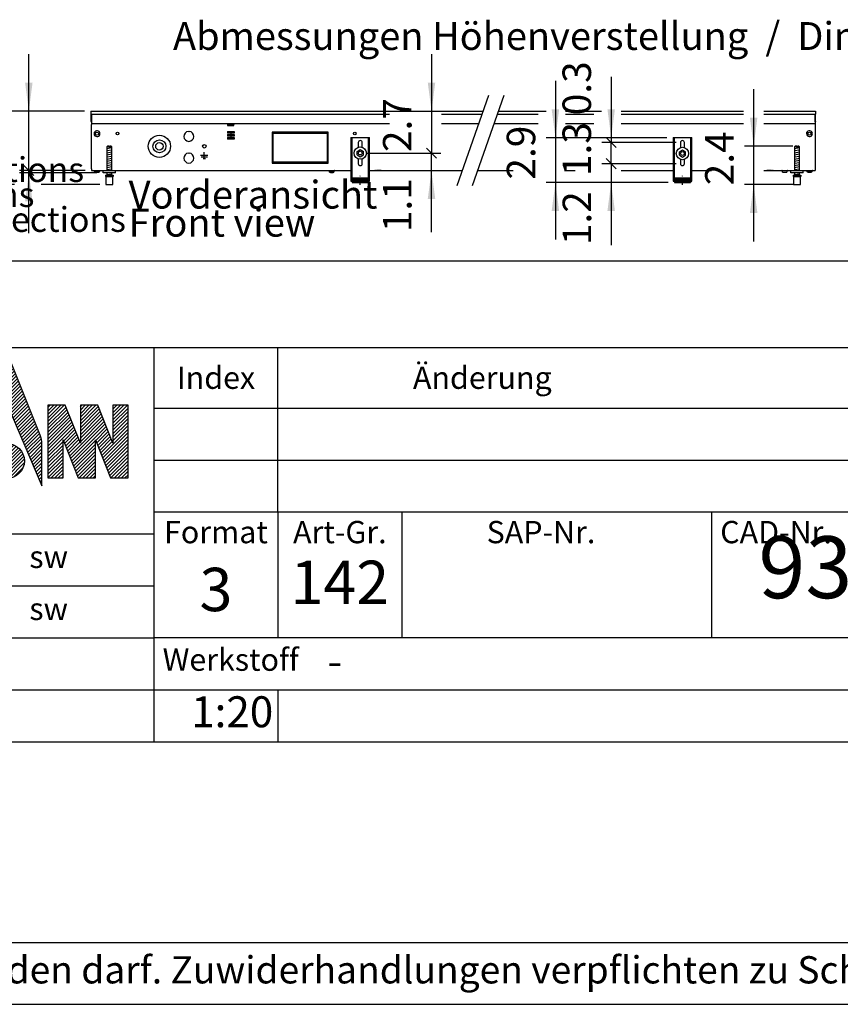
# Model space of a CAD drawing. Units: millimetres. Extents: x -8074 to 2138, y 10003 to 15943.
# Drawn here: x -1731 to -407, y 10003 to 11594 of the extents above; entities that cross this region are included whole.
import ezdxf

# ---------------------------------------------------------------- set-up
doc = ezdxf.new("R2010")
doc.units = ezdxf.units.MM
doc.linetypes.add('DOT_CENTER', pattern=[14, 12, -1, 0, -1])
doc.layers.add('1', color=7, linetype='Continuous')
doc.layers.add('3', color=7, linetype='Continuous')
doc.styles.add('CONVERTER_11', font='txt.shx', dxfattribs={"width": 0.9})
doc.styles.add('CONVERTER_12', font='txt.shx', dxfattribs={"width": 0.81})
doc.styles.add('CONVERTER_13', font='txt.shx', dxfattribs={"width": 0.765})
doc.styles.add('CONVERTER_14', font='txt.shx', dxfattribs={"width": 0.9})
doc.styles.add('CONVERTER_15', font='txt.shx', dxfattribs={"width": 0.81})
doc.dimstyles.new('ME10_DIM_106', dxfattribs={"dimtxt": 46, "dimasz": 46, "dimexe": 15, "dimexo": 10, "dimgap": 18, "dimtad": 1, "dimdec": 1, "dimlfac": 0.03937, "dimdsep": 46, "dimtxsty": 'CONVERTER_14', "dimsah": 1, "dimcen": 0.09, "dimclrd": 6, "dimclre": 6, "dimclrt": 3, "dimadec": 0, "dimazin": 0, "dimtfac": 1, "dimtdec": 4, "dimtix": 1, "dimtmove": 0, "dimatfit": 3, "dimfxl": 1, "dimtolj": 1, "dimtzin": 0, "dimarcsym": 0})
doc.dimstyles.new('ME10_DIM_107', dxfattribs={"dimtxt": 46, "dimasz": 46, "dimexe": 15, "dimexo": 10, "dimgap": 18, "dimtad": 1, "dimdec": 1, "dimlfac": 0.03937, "dimdsep": 46, "dimtxsty": 'CONVERTER_14', "dimsah": 1, "dimcen": 0.09, "dimclrd": 6, "dimclre": 6, "dimclrt": 3, "dimadec": 0, "dimazin": 0, "dimtfac": 1, "dimtdec": 4, "dimtix": 1, "dimtmove": 0, "dimatfit": 3, "dimfxl": 1, "dimtolj": 1, "dimtzin": 0, "dimarcsym": 0})
doc.dimstyles.new('ME10_DIM_108', dxfattribs={"dimtxt": 46, "dimasz": 46, "dimexe": 15, "dimexo": 10, "dimgap": 18, "dimtad": 1, "dimdec": 1, "dimlfac": 0.03937, "dimdsep": 46, "dimtxsty": 'CONVERTER_14', "dimsah": 1, "dimcen": 0.09, "dimclrd": 6, "dimclre": 6, "dimclrt": 3, "dimadec": 0, "dimazin": 0, "dimtfac": 1, "dimtdec": 4, "dimtix": 1, "dimtmove": 0, "dimatfit": 3, "dimfxl": 1, "dimtolj": 1, "dimtzin": 0, "dimarcsym": 0})
doc.dimstyles.new('ME10_DIM_181', dxfattribs={"dimtxt": 46, "dimasz": 46, "dimexe": 15, "dimexo": 10, "dimgap": 18, "dimtad": 1, "dimdec": 1, "dimlfac": 0.03937, "dimdsep": 46, "dimtxsty": 'CONVERTER_14', "dimblk2": 'NONE', "dimsah": 1, "dimcen": 0.09, "dimclrd": 6, "dimclre": 6, "dimclrt": 3, "dimadec": 0, "dimazin": 0, "dimtfac": 1, "dimtdec": 4, "dimtix": 1, "dimtmove": 0, "dimatfit": 3, "dimfxl": 1, "dimtolj": 1, "dimtzin": 0, "dimarcsym": 0})
doc.dimstyles.new('ME10_DIM_182', dxfattribs={"dimtxt": 46, "dimasz": 23, "dimexe": 15, "dimexo": 10, "dimgap": 18, "dimtad": 1, "dimdec": 1, "dimlfac": 0.03937, "dimdsep": 46, "dimtxsty": 'CONVERTER_14', "dimblk1": 'OBLIQUE', "dimblk2": 'OBLIQUE', "dimsah": 1, "dimcen": 0.09, "dimclrd": 6, "dimclre": 6, "dimclrt": 3, "dimadec": 0, "dimazin": 0, "dimtfac": 1, "dimtdec": 4, "dimtix": 1, "dimtmove": 0, "dimatfit": 3, "dimfxl": 1, "dimtolj": 1, "dimtzin": 0, "dimarcsym": 0})
doc.dimstyles.new('ME10_DIM_183', dxfattribs={"dimtxt": 46, "dimasz": 46, "dimexe": 15, "dimexo": 10, "dimgap": 18, "dimtad": 1, "dimdec": 1, "dimlfac": 0.03937, "dimdsep": 46, "dimtxsty": 'CONVERTER_14', "dimblk1": 'NONE', "dimsah": 1, "dimcen": 0.09, "dimclrd": 6, "dimclre": 6, "dimclrt": 3, "dimadec": 0, "dimazin": 0, "dimtfac": 1, "dimtdec": 4, "dimtix": 1, "dimtmove": 0, "dimatfit": 3, "dimfxl": 1, "dimtolj": 1, "dimtzin": 0, "dimarcsym": 0})
doc.dimstyles.new('ME10_DIM_184', dxfattribs={"dimtxt": 46, "dimasz": 23, "dimexe": 15, "dimexo": 10, "dimgap": 18, "dimtad": 1, "dimdec": 1, "dimlfac": 0.03937, "dimdsep": 46, "dimtxsty": 'CONVERTER_14', "dimblk2": 'OBLIQUE', "dimsah": 1, "dimcen": 0.09, "dimclrd": 6, "dimclre": 6, "dimclrt": 3, "dimadec": 0, "dimazin": 0, "dimtfac": 1, "dimtdec": 4, "dimtix": 1, "dimtmove": 0, "dimatfit": 3, "dimfxl": 1, "dimtolj": 1, "dimtzin": 0, "dimarcsym": 0})
doc.dimstyles.new('ME10_DIM_185', dxfattribs={"dimtxt": 46, "dimasz": 46, "dimexe": 15, "dimexo": 10, "dimgap": 18, "dimtad": 1, "dimdec": 1, "dimlfac": 0.03937, "dimdsep": 46, "dimtxsty": 'CONVERTER_14', "dimblk1": 'NONE', "dimsah": 1, "dimcen": 0.09, "dimclrd": 6, "dimclre": 6, "dimclrt": 3, "dimadec": 0, "dimazin": 0, "dimtfac": 1, "dimtdec": 4, "dimtix": 1, "dimtmove": 0, "dimatfit": 3, "dimfxl": 1, "dimtolj": 1, "dimtzin": 0, "dimarcsym": 0})
doc.dimstyles.new('ME10_DIM_186', dxfattribs={"dimtxt": 46, "dimasz": 46, "dimexe": 15, "dimexo": 10, "dimgap": 18, "dimtad": 1, "dimdec": 1, "dimlfac": 0.03937, "dimdsep": 46, "dimtxsty": 'CONVERTER_14', "dimblk1": 'OBLIQUE', "dimsah": 1, "dimcen": 0.09, "dimclrd": 6, "dimclre": 6, "dimclrt": 3, "dimadec": 0, "dimazin": 0, "dimtfac": 1, "dimtdec": 4, "dimtix": 1, "dimtmove": 0, "dimatfit": 3, "dimfxl": 1, "dimtolj": 1, "dimtzin": 0, "dimarcsym": 0})
doc.dimstyles.new('ME10_DIM_187', dxfattribs={"dimtxt": 46, "dimasz": 46, "dimexe": 15, "dimexo": 10, "dimgap": 18, "dimtad": 1, "dimdec": 1, "dimlfac": 0.03937, "dimdsep": 46, "dimtxsty": 'CONVERTER_14', "dimblk1": 'OBLIQUE', "dimsah": 1, "dimcen": 0.09, "dimclrd": 6, "dimclre": 6, "dimclrt": 3, "dimadec": 0, "dimazin": 0, "dimtfac": 1, "dimtdec": 4, "dimtix": 1, "dimtmove": 0, "dimatfit": 3, "dimfxl": 1, "dimtolj": 1, "dimtzin": 0, "dimarcsym": 0})
pattern_1 = [(45, (-454.58975, -374.62787), (-0.282842712, 2e-17), [])]
pattern_2 = [(45, (2246.8648, 131.03478), (-0.1414213562, 1e-17), [])]

# ---------------------------------------------------------------- blocks, each defined once
blk = doc.blocks.new('KOPF_SAP', base_point=(11.28, 505.171))
at = {"layer": '1', "linetype": 'Continuous'}
h = blk.add_hatch(dxfattribs=at)
h.set_pattern_fill('CUSTOM1', color=2, scale=0.2, angle=45, pattern_type=2)
h.set_pattern_definition(pattern_1)
h.paths.add_polyline_path([(-84.77, 542.042), (-84.778, 545.596), (-84.908, 546.143), (-87.599, 552.871), (-90.291, 546.142), (-90.424, 545.562), (-90.428, 542.042), (-87.599, 548.676)])
h = blk.add_hatch(dxfattribs=at)
h.set_pattern_fill('CUSTOM7', color=2, scale=0.2, angle=45, pattern_type=2)
h.set_pattern_definition(pattern_1)
h.paths.add_polyline_path([(-82.876, 548.545), (-84.28, 548.545), (-84.28, 542.685), (-83.057, 542.685), (-83.057, 545.753), (-81.841, 542.685), (-80.436, 542.685), (-80.436, 545.753), (-79.221, 542.685), (-77.816, 542.685), (-77.816, 548.545), (-79.039, 548.545), (-79.039, 545.477), (-80.255, 548.545), (-81.66, 548.545), (-81.66, 545.477)])
h = blk.add_hatch(dxfattribs=at)
h.set_pattern_fill('CUSTOM2', color=2, scale=0.2, angle=45, pattern_type=2)
h.set_pattern_definition(pattern_1)
edge = h.paths.add_edge_path()
edge.add_arc((-87.599, 544.053), 1.418, 0, 360)
at = {"layer": '1', "color": 3, "linetype": 'Continuous'}
for p, q in [((11.28, 560.171), (-173.72, 560.171)), ((11.28, 553.171), (-117.72, 553.171)), ((-173.72, 505.171), (11.28, 505.171))]:
    blk.add_line(p, q, dxfattribs=at)
at = {"layer": '1', "color": 2, "linetype": 'Continuous'}
for p, q in [((-75.72, 553.171), (-75.72, 521.371)), ((-75.72, 548.304), (11.28, 548.304)), ((11.28, 539.904), (-75.72, 539.904)), ((-65.72, 539.904), (-65.72, 529.771)), ((-55.72, 539.904), (-55.72, 529.771)), ((-30.72, 539.904), (-30.72, 529.771)), ((-173.72, 538.171), (-75.72, 538.171)), ((11.28, 529.771), (-75.72, 529.771)), ((-75.72, 525.571), (11.28, 525.571)), ((-65.72, 525.571), (-65.72, 521.371)), ((-117.72, 521.371), (-75.72, 521.371)), ((-117.72, 521.371), (11.28, 521.371))]:
    blk.add_line(p, q, dxfattribs=at)
at = {"layer": '1', "color": 6, "linetype": 'Continuous'}
for p, q in [((-65.72, 539.904), (-65.72, 553.171)), ((-75.72, 544.104), (11.28, 544.104)), ((-117.72, 533.971), (-75.72, 533.971)), ((-117.72, 529.771), (-75.72, 529.771)), ((-117.72, 525.571), (-75.72, 525.571))]:
    blk.add_line(p, q, dxfattribs=at)
at = {"layer": '3', "color": 2, "linetype": 'Continuous'}
for p, q in [((-84.907, 546.141), (-87.599, 552.871)), ((-87.599, 548.676), (-84.77, 542.042)), ((-82.876, 548.545), (-84.28, 548.545)), ((-84.28, 548.545), (-84.28, 542.685)), ((-81.66, 545.477), (-82.876, 548.545)), ((-80.255, 548.545), (-81.66, 548.545)), ((-81.66, 548.545), (-81.66, 545.477)), ((-79.039, 545.477), (-80.255, 548.545)), ((-77.816, 548.545), (-79.039, 548.545)), ((-79.039, 548.545), (-79.039, 545.477)), ((-77.816, 542.685), (-77.816, 548.545)), ((-83.057, 542.685), (-83.057, 545.753)), ((-83.057, 545.753), (-81.841, 542.685)), ((-80.436, 542.685), (-80.436, 545.753)), ((-80.436, 545.753), (-79.221, 542.685)), ((-84.77, 542.042), (-84.77, 545.426)), ((-84.28, 542.685), (-83.057, 542.685)), ((-81.841, 542.685), (-80.436, 542.685)), ((-79.221, 542.685), (-77.816, 542.685))]:
    blk.add_line(p, q, dxfattribs=at)
blk.add_circle((-87.599, 544.053), 1.418, dxfattribs=at)
blk.add_arc((-86.692, 545.428), 1.922, 359.94155, 21.82421, dxfattribs=at)
at = {"layer": '1', "color": 6, "char_height": 1.8, "line_spacing_factor": 1.320528}
for s, insert, attachment_point, style in [('Index', (-70.72, 550.538), 5, 'CONVERTER_13'), ('Änderung', (-49.22, 550.538), 5, 'CONVERTER_11'), ('Format', (-70.72, 539.204), 2, 'CONVERTER_11'), ('Art-Gr.', (-60.72, 539.204), 2, 'CONVERTER_11'), ('SAP-Nr.', (-44.487, 539.204), 2, 'CONVERTER_11'), ('CAD-Nr.', (-30.02, 539.204), 1, 'CONVERTER_11'), ('Werkstoff', (-75.02, 527.771), 4, 'CONVERTER_12')]:
    blk.add_mtext(s, dxfattribs=dict(at, insert=insert, attachment_point=attachment_point, style=style))
at = {"layer": '1', "color": 3, "insert": (-4.22, 531.404), "char_height": 5, "attachment_point": 9, "line_spacing_factor": 1.320528, "style": 'CONVERTER_11'}
blk.add_mtext('935810', dxfattribs=at)
at = {"layer": '1', "color": 1, "line_spacing_factor": 1.320528}
for s, insert, char_height, attachment_point, style in [('sw', (-84.22, 536.071), 1.8, 5, 'CONVERTER_12'), ('142', (-60.72, 531.404), 3.5, 8, 'CONVERTER_11'), ('3', (-70.72, 533.218), 3.5, 5, 'CONVERTER_11'), ('sw', (-84.22, 531.871), 1.8, 5, 'CONVERTER_12'), ('-', (-61.72, 527.571), 2.5, 4, 'CONVERTER_11'), ('1:20', (-72.72, 523.471), 2.5, 4, 'CONVERTER_12')]:
    blk.add_mtext(s, dxfattribs=dict(at, insert=insert, char_height=char_height, attachment_point=attachment_point, style=style))
blk = doc.blocks.new('_tb_frame_A3Q', base_point=(-403.72, 500.171))
at = {"layer": '1', "color": 7, "linetype": 'Continuous'}
blk.add_line((-383.72, 505.171), (11.28, 505.171), dxfattribs=at)
at = {"layer": '1', "color": 2, "linetype": 'Continuous'}
blk.add_line((-403.72, 500.171), (16.28, 500.171), dxfattribs=at)
blk.add_blockref('KOPF_SAP', (11.28, 505.171))
at = {"layer": '1', "color": 2, "insert": (-186.22, 502.671), "char_height": 2.2, "attachment_point": 5, "line_spacing_factor": 1.320528, "style": 'CONVERTER_12'}
blk.add_mtext('COPYRIGHT RESERVED: Die Zeichnung enthält von uns entwickeltes, geschütztes Know-How, das nicht ohne unsere schriftliche Zustimmung Dritten, insbesondere Mitbewerbern, zugänglich gemacht werden darf. Zuwiderhandlungen verpflichten zu Schadenersatz.', dxfattribs=at)
blk = doc.blocks.new('*D101')
at = {"layer": '1', "color": 6, "linetype": 'Continuous'}
for p, q in [((-546.4, 11389.5), (-546.4, 11481.5)), ((-483.4, 11389.5), (-561.4, 11389.5)), ((-546.4, 11327.5), (-546.4, 11389.5)), ((-480.9, 11327.5), (-561.4, 11327.5)), ((-546.4, 11235.5), (-546.4, 11327.5))]:
    blk.add_line(p, q, dxfattribs=at)
at = {"layer": '1', "color": 6}
for points in [[(-552.5, 11435.5), (-540.4, 11435.5), (-546.4, 11389.5)], [(-540.4, 11281.5), (-552.5, 11281.5), (-546.4, 11327.5)]]:
    blk.add_solid(points, dxfattribs=at)
at = {"layer": '1', "color": 3, "insert": (-564.4, 11326.2), "char_height": 46, "attachment_point": 7, "rotation": 90, "line_spacing_factor": 0.454545, "style": 'CONVERTER_14'}
blk.add_mtext('2.4', dxfattribs=at)
blk = doc.blocks.new('*D102')
at = {"layer": '1', "color": 6, "linetype": 'Continuous'}
for p, q in [((-866.4, 11495.1), (-866.4, 11403.1)), ((-686.4, 11403.1), (-881.4, 11403.1)), ((-866.4, 11403.1), (-866.4, 11330.7)), ((-684.4, 11330.7), (-881.4, 11330.7)), ((-866.4, 11330.7), (-866.4, 11238.7))]:
    blk.add_line(p, q, dxfattribs=at)
at = {"layer": '1', "color": 6}
for points in [[(-872.5, 11449.1), (-860.4, 11449.1), (-866.4, 11403.1)], [(-860.4, 11284.7), (-872.5, 11284.7), (-866.4, 11330.7)]]:
    blk.add_solid(points, dxfattribs=at)
at = {"layer": '1', "color": 3, "insert": (-884.6, 11335.4), "char_height": 46, "attachment_point": 7, "rotation": 90, "line_spacing_factor": 0.454545, "style": 'CONVERTER_14'}
blk.add_mtext('2.9', dxfattribs=at)
blk = doc.blocks.new('*D103')
at = {"layer": '1', "color": 6, "linetype": 'Continuous'}
for p, q in [((-1806.4, 11538.1), (-1806.4, 11446.1)), ((-1626.4, 11446.1), (-1821.4, 11446.1)), ((-1806.4, 11446.1), (-1806.4, 11327.5)), ((-1739.7, 11327.5), (-1821.4, 11327.5)), ((-1806.4, 11327.5), (-1806.4, 11235.5)), ((-1601.9, 11327.5), (-1696.3, 11327.5))]:
    blk.add_line(p, q, dxfattribs=at)
at = {"layer": '1', "color": 6}
for points in [[(-1812.5, 11492.1), (-1800.4, 11492.1), (-1806.4, 11446.1)], [(-1800.4, 11281.5), (-1812.5, 11281.5), (-1806.4, 11327.5)]]:
    blk.add_solid(points, dxfattribs=at)
at = {"layer": '1', "color": 3, "insert": (-1824.6, 11300.4), "char_height": 46, "attachment_point": 7, "rotation": 90, "line_spacing_factor": 0.454545, "style": 'CONVERTER_14'}
blk.add_mtext('3.9 - 5.1', dxfattribs=at)
blk = doc.blocks.new('*D176')
at = {"layer": '1', "color": 6, "linetype": 'Continuous'}
for p, q in [((-671.4, 11361.1), (-791.4, 11361.1)), ((-776.4, 11361.1), (-776.4, 11330.7)), ((-684.4, 11330.7), (-791.4, 11330.7)), ((-776.4, 11330.7), (-776.4, 11229.5))]:
    blk.add_line(p, q, dxfattribs=at)
at = {"layer": '1', "color": 6}
blk.add_solid([(-770.4, 11284.7), (-782.5, 11284.7), (-776.4, 11330.7)], dxfattribs=at)
at = {"layer": '1', "color": 3, "insert": (-794.4, 11229.5), "char_height": 46, "attachment_point": 7, "rotation": 90, "line_spacing_factor": 0.454545, "style": 'CONVERTER_14'}
blk.add_mtext('1.2', dxfattribs=at)
blk = doc.blocks.new('_NONE')
blk = doc.blocks.new('*D177')
at = {"layer": '1', "color": 6}
for p, q in [((-784.5, 11403.3), (-768.3, 11387)), ((-768.3, 11353), (-784.5, 11369.3))]:
    blk.add_line(p, q, dxfattribs=at)
at = {"layer": '1', "color": 6, "linetype": 'Continuous'}
for p, q in [((-671.4, 11395.1), (-791.4, 11395.1)), ((-776.4, 11361.1), (-776.4, 11395.1)), ((-671.4, 11361.1), (-791.4, 11361.1))]:
    blk.add_line(p, q, dxfattribs=at)
at = {"layer": '1', "color": 3, "insert": (-794.6, 11341.1), "char_height": 46, "attachment_point": 7, "rotation": 90, "line_spacing_factor": 0.454545, "style": 'CONVERTER_14'}
blk.add_mtext('1.3', dxfattribs=at)
blk = doc.blocks.new('_OBLIQUE')
at = {"color": 0, "linetype": 'ByBlock', "lineweight": -2}
blk.add_line((-0.5, -0.5), (0.5, 0.5), dxfattribs=at)
blk = doc.blocks.new('*D178')
at = {"layer": '1', "color": 6, "linetype": 'Continuous'}
for p, q in [((-776.4, 11501.4), (-776.4, 11403.1)), ((-686.4, 11403.1), (-791.4, 11403.1)), ((-776.4, 11403.1), (-776.4, 11395.1)), ((-671.4, 11395.1), (-791.4, 11395.1))]:
    blk.add_line(p, q, dxfattribs=at)
at = {"layer": '1', "color": 6}
blk.add_solid([(-782.5, 11449.1), (-770.4, 11449.1), (-776.4, 11403.1)], dxfattribs=at)
at = {"layer": '1', "color": 3, "insert": (-794.6, 11439.3), "char_height": 46, "attachment_point": 7, "rotation": 90, "line_spacing_factor": 0.454545, "style": 'CONVERTER_14'}
blk.add_mtext('0.3', dxfattribs=at)
blk = doc.blocks.new('*D179')
at = {"layer": '1', "color": 6, "linetype": 'Continuous'}
for p, q in [((-1716.4, 11446.1), (-1716.4, 11538.1)), ((-1626.4, 11446.1), (-1731.4, 11446.1)), ((-1716.4, 11350.1), (-1716.4, 11446.1)), ((-1625.4, 11350.1), (-1731.4, 11350.1))]:
    blk.add_line(p, q, dxfattribs=at)
at = {"layer": '1', "color": 6}
blk.add_line((-1708.3, 11342), (-1724.5, 11358.3), dxfattribs=at)
blk.add_solid([(-1722.5, 11492.1), (-1710.4, 11492.1), (-1716.4, 11446.1)], dxfattribs=at)
at = {"layer": '1', "color": 3, "insert": (-1734.6, 11374.4), "char_height": 46, "attachment_point": 7, "rotation": 90, "line_spacing_factor": 0.454545, "style": 'CONVERTER_14'}
blk.add_mtext('3.8', dxfattribs=at)
blk = doc.blocks.new('*D180')
at = {"layer": '1', "color": 6, "linetype": 'Continuous'}
for p, q in [((-1066.4, 11538.1), (-1066.4, 11446.1)), ((-1606.4, 11446.1), (-1051.4, 11446.1)), ((-1066.4, 11446.1), (-1066.4, 11378.1)), ((-1171.4, 11378.1), (-1051.4, 11378.1))]:
    blk.add_line(p, q, dxfattribs=at)
at = {"layer": '1', "color": 6}
blk.add_solid([(-1072.5, 11492.1), (-1060.4, 11492.1), (-1066.4, 11446.1)], dxfattribs=at)
at = {"layer": '1', "color": 3, "insert": (-1084.4, 11379.9), "char_height": 46, "attachment_point": 7, "rotation": 90, "line_spacing_factor": 0.454545, "style": 'CONVERTER_14'}
blk.add_mtext('2.7', dxfattribs=at)
blk = doc.blocks.new('*D181')
at = {"layer": '1', "color": 6}
blk.add_line((-1074.5, 11386.3), (-1058.3, 11370), dxfattribs=at)
at = {"layer": '1', "color": 6, "linetype": 'Continuous'}
for p, q in [((-1171.4, 11378.1), (-1051.4, 11378.1)), ((-1066.4, 11350.1), (-1066.4, 11378.1)), ((-1156.4, 11350.1), (-1051.4, 11350.1)), ((-1066.4, 11250.5), (-1066.4, 11350.1))]:
    blk.add_line(p, q, dxfattribs=at)
at = {"layer": '1', "color": 6}
blk.add_solid([(-1060.4, 11304.1), (-1072.5, 11304.1), (-1066.4, 11350.1)], dxfattribs=at)
at = {"layer": '1', "color": 3, "insert": (-1084.4, 11250.5), "char_height": 46, "attachment_point": 7, "rotation": 90, "line_spacing_factor": 0.454545, "style": 'CONVERTER_14'}
blk.add_mtext('1.1', dxfattribs=at)
blk = doc.blocks.new('*D182')
at = {"layer": '1', "color": 6}
blk.add_line((-1724.5, 11358.3), (-1708.3, 11342), dxfattribs=at)
at = {"layer": '1', "color": 6, "linetype": 'Continuous'}
for p, q in [((-1625.4, 11350.1), (-1731.4, 11350.1)), ((-1606.4, 11346.1), (-1731.4, 11346.1)), ((-1716.4, 11346.1), (-1716.4, 11350.1)), ((-1716.4, 11249.1), (-1716.4, 11346.1))]:
    blk.add_line(p, q, dxfattribs=at)
at = {"layer": '1', "color": 6}
blk.add_solid([(-1710.4, 11300.1), (-1722.5, 11300.1), (-1716.4, 11346.1)], dxfattribs=at)
at = {"layer": '1', "color": 3, "insert": (-1734.6, 11249.1), "char_height": 46, "attachment_point": 7, "rotation": 90, "line_spacing_factor": 0.454545, "style": 'CONVERTER_14'}
blk.add_mtext('0.2', dxfattribs=at)

msp = doc.modelspace()

# ---------------------------------------------------------------- hatches: boundary and pattern name
at = {"layer": '1', "linetype": 'Continuous'}
h = msp.add_hatch(dxfattribs=at)
h.set_pattern_fill('CUSTOM62', color=6, scale=0.1, angle=45, pattern_type=2)
h.set_pattern_definition(pattern_2)
h.paths.add_polyline_path([(-1168.41, 11338.24), (-1168.41, 11330.74), (-1194.41, 11330.74), (-1194.41, 11338.24)])
h = msp.add_hatch(dxfattribs=at)
h.set_pattern_fill('CUSTOM61', color=6, scale=0.1, angle=45, pattern_type=2)
h.set_pattern_definition(pattern_2)
h.paths.add_polyline_path([(-648.41, 11338.24), (-648.41, 11330.74), (-674.41, 11330.74), (-674.41, 11338.24)])

# ---------------------------------------------------------------- linework, layer by layer
at = {"color": 2, "linetype": 'Continuous'}
for p, q in [((-1616.41, 11446.14), (-1616.41, 11445.94)), ((-1616.41, 11446.14), (-983.43, 11446.14)), ((-1616.41, 11445.94), (-1616.41, 11441.34)), ((-1616.41, 11441.34), (-1616.41, 11441.14)), ((-1616.41, 11441.14), (-1616.41, 11429.94)), ((-958.43, 11446.14), (-881.13, 11446.14)), ((-850.12, 11446.14), (-792.13, 11446.14)), ((-760.12, 11446.14), (-563.07, 11446.14)), ((-530.12, 11446.14), (-446.41, 11446.14)), ((-446.41, 11445.94), (-446.41, 11446.14)), ((-446.41, 11446.14), (-446.41, 11445.94)), ((-446.41, 11445.94), (-446.41, 11441.34)), ((-446.41, 11445.94), (-446.41, 11441.34)), ((-446.41, 11441.34), (-446.41, 11441.14)), ((-446.41, 11441.14), (-446.41, 11441.34)), ((-446.41, 11429.94), (-446.41, 11441.14)), ((-446.41, 11429.34), (-446.41, 11441.14)), ((-1616.41, 11429.94), (-1616.41, 11429.14)), ((-1616.41, 11429.14), (-1615.41, 11429.14)), ((-1615.41, 11428.74), (-1615.41, 11426.14)), ((-1615.41, 11426.14), (-1615.41, 11424.54)), ((-1615.41, 11352.74), (-1615.41, 11424.54)), ((-447.41, 11424.54), (-447.41, 11352.74)), ((-446.41, 11429.94), (-446.41, 11429.14)), ((-446.41, 11429.14), (-446.41, 11429.34)), ((-1615.41, 11352.74), (-1615.41, 11350.14)), ((-1615.41, 11350.14), (-1576.41, 11350.14)), ((-1576.41, 11350.14), (-1196.41, 11350.14)), ((-1166.41, 11350.14), (-1017.02, 11350.14)), ((-992.02, 11350.14), (-934.51, 11350.14)), ((-850.12, 11350.14), (-834.51, 11350.14)), ((-760.12, 11350.14), (-676.41, 11350.14)), ((-646.41, 11350.14), (-614.51, 11350.14)), ((-530.12, 11350.14), (-466.41, 11350.14)), ((-466.41, 11350.14), (-447.41, 11350.14)), ((-447.41, 11352.74), (-447.41, 11350.14))]:
    msp.add_line(p, q, dxfattribs=at)
at = {"color": 6, "linetype": 'Continuous'}
for p, q in [((-1615.41, 11441.14), (-1615.41, 11428.74)), ((-1615.41, 11441.14), (-1134.51, 11441.14)), ((-1050.12, 11441.14), (-985.18, 11441.14)), ((-960.18, 11441.14), (-894.51, 11441.14)), ((-850.12, 11441.14), (-804.51, 11441.14)), ((-760.12, 11441.14), (-563.07, 11441.14)), ((-530.12, 11441.14), (-446.41, 11441.14)), ((-447.41, 11428.74), (-447.41, 11441.14)), ((-1615.41, 11426.14), (-1134.51, 11426.14)), ((-1615.41, 11352.89), (-1615.41, 11420.89)), ((-1395.54, 11426.14), (-1395.54, 11424.54)), ((-1395.54, 11424.54), (-1395.54, 11422.84)), ((-1395.54, 11422.84), (-1385.54, 11422.84)), ((-1394.29, 11425.39), (-1389.92, 11425.39)), ((-1394.29, 11424.89), (-1394.29, 11425.39)), ((-1394.29, 11424.89), (-1389.83, 11424.89)), ((-1392.49, 11423.09), (-1394.29, 11424.89)), ((-1392.49, 11422.84), (-1392.49, 11423.09)), ((-1389.92, 11425.39), (-1386.79, 11425.39)), ((-1389.83, 11424.89), (-1386.79, 11424.89)), ((-1388.59, 11423.09), (-1386.79, 11424.89)), ((-1388.59, 11422.84), (-1388.59, 11423.09)), ((-1386.79, 11424.89), (-1386.79, 11425.39)), ((-1385.54, 11426.14), (-1385.54, 11424.54)), ((-1385.54, 11422.84), (-1385.54, 11424.54)), ((-1050.12, 11426.14), (-990.43, 11426.14)), ((-965.43, 11426.14), (-894.51, 11426.14)), ((-850.12, 11426.14), (-804.51, 11426.14)), ((-760.12, 11426.14), (-563.07, 11426.14)), ((-530.12, 11426.14), (-447.41, 11426.14)), ((-447.41, 11429.14), (-446.41, 11429.14)), ((-447.41, 11428.74), (-447.41, 11426.14)), ((-447.41, 11426.14), (-447.41, 11424.54)), ((-1458.66, 11413.12), (-1458.16, 11412.62)), ((-1458.16, 11412.62), (-1457.66, 11413.12)), ((-1395.87, 11413.14), (-1385.21, 11413.14)), ((-1395.87, 11413.14), (-1395.87, 11410.64)), ((-1390.54, 11410.64), (-1395.87, 11410.64)), ((-1395.87, 11408.14), (-1390.54, 11408.14)), ((-1395.87, 11408.14), (-1395.87, 11405.64)), ((-1390.54, 11405.64), (-1395.87, 11405.64)), ((-1395.87, 11403.14), (-1390.54, 11403.14)), ((-1395.87, 11403.14), (-1395.87, 11400.64)), ((-1392.49, 11410.64), (-1392.49, 11413.14)), ((-1392.49, 11405.64), (-1392.49, 11408.14)), ((-1392.49, 11402.09), (-1392.49, 11403.14)), ((-1392.49, 11402.09), (-1390.54, 11402.09)), ((-1391.04, 11400.64), (-1392.49, 11402.09)), ((-1390.54, 11410.64), (-1390.54, 11408.14)), ((-1385.21, 11410.64), (-1390.54, 11410.64)), ((-1390.54, 11408.14), (-1385.21, 11408.14)), ((-1385.21, 11405.64), (-1390.54, 11405.64)), ((-1390.54, 11405.64), (-1390.54, 11403.14)), ((-1390.54, 11403.14), (-1385.21, 11403.14)), ((-1390.54, 11402.09), (-1388.59, 11402.09)), ((-1388.59, 11402.09), (-1390.04, 11400.64)), ((-1388.59, 11410.64), (-1388.59, 11413.14)), ((-1388.59, 11405.64), (-1388.59, 11408.14)), ((-1388.59, 11402.09), (-1388.59, 11403.14)), ((-1385.21, 11413.14), (-1385.21, 11410.64)), ((-1385.21, 11408.14), (-1385.21, 11405.64)), ((-1385.21, 11403.14), (-1385.21, 11400.64)), ((-1321.91, 11412.14), (-1323.41, 11412.14)), ((-1323.41, 11412.14), (-1323.41, 11362.14)), ((-1321.91, 11362.14), (-1321.91, 11412.14)), ((-1278.66, 11412.14), (-1321.41, 11412.14)), ((-1321.41, 11412.14), (-1321.41, 11410.64)), ((-1321.41, 11410.64), (-1278.66, 11410.64)), ((-1278.66, 11410.64), (-1278.66, 11412.14)), ((-1278.16, 11412.14), (-1278.16, 11410.64)), ((-1235.41, 11412.14), (-1278.16, 11412.14)), ((-1278.16, 11410.64), (-1235.41, 11410.64)), ((-1235.41, 11410.64), (-1235.41, 11412.14)), ((-1233.41, 11412.14), (-1234.91, 11412.14)), ((-1234.91, 11412.14), (-1234.91, 11362.14)), ((-1233.41, 11362.14), (-1233.41, 11412.14)), ((-1194.91, 11403.14), (-1194.91, 11332.94)), ((-1167.91, 11332.94), (-1167.91, 11403.14)), ((-674.91, 11403.14), (-674.91, 11332.94)), ((-647.91, 11332.94), (-647.91, 11403.14)), ((-1587.01, 11388.45), (-1590.41, 11388.45)), ((-1587.01, 11388.45), (-1587.01, 11387.45)), ((-1585.81, 11387.45), (-1587.01, 11387.45)), ((-1585.81, 11388.45), (-1585.81, 11387.45)), ((-1582.41, 11388.45), (-1585.81, 11388.45)), ((-1385.21, 11400.64), (-1395.87, 11400.64)), ((-477.01, 11388.45), (-480.41, 11388.45)), ((-477.01, 11388.45), (-477.01, 11387.45)), ((-475.81, 11387.45), (-477.01, 11387.45)), ((-475.81, 11388.45), (-475.81, 11387.45)), ((-472.41, 11388.45), (-475.81, 11388.45)), ((-1458.66, 11378.12), (-1458.16, 11377.62)), ((-1458.16, 11377.62), (-1457.66, 11378.12)), ((-1433.16, 11374.14), (-1439.06, 11374.14)), ((-1428.26, 11371.89), (-1438.06, 11371.89)), ((-1433.16, 11369.54), (-1433.16, 11379.44)), ((-1427.26, 11374.14), (-1433.16, 11374.14)), ((-1434.91, 11369.54), (-1431.41, 11369.54)), ((-1323.41, 11362.14), (-1321.91, 11362.14)), ((-1278.66, 11363.64), (-1321.41, 11363.64)), ((-1321.41, 11363.64), (-1321.41, 11362.14)), ((-1321.41, 11362.14), (-1278.66, 11362.14)), ((-1278.66, 11362.14), (-1278.66, 11363.64)), ((-1278.16, 11363.64), (-1278.16, 11362.14)), ((-1235.41, 11363.64), (-1278.16, 11363.64)), ((-1278.16, 11362.14), (-1235.41, 11362.14)), ((-1235.41, 11362.14), (-1235.41, 11363.64)), ((-1234.91, 11362.14), (-1233.41, 11362.14)), ((-1609.15, 11347.63), (-1611.17, 11350.14)), ((-1609.15, 11347.63), (-1603.67, 11347.63)), ((-1603.67, 11347.63), (-1609.15, 11347.63)), ((-1603.67, 11347.63), (-1601.65, 11350.14)), ((-1601.65, 11350.14), (-1603.67, 11347.63)), ((-1603.67, 11347.63), (-1603.47, 11347.88)), ((-1603.47, 11347.88), (-1603.67, 11347.63)), ((-1602.36, 11349.26), (-1602.06, 11349.64)), ((-1602.06, 11349.64), (-1602.36, 11349.26)), ((-1601.86, 11349.89), (-1601.65, 11350.14)), ((-1601.65, 11350.14), (-1601.86, 11349.89)), ((-1591.91, 11340.45), (-1580.91, 11340.45)), ((-1231.59, 11350.06), (-1231.79, 11350.12)), ((-1231.4, 11349.95), (-1231.59, 11350.06)), ((-1231.23, 11349.82), (-1231.4, 11349.95)), ((-1231.09, 11349.65), (-1231.23, 11349.82)), ((-1230.99, 11349.46), (-1231.09, 11349.65)), ((-1230.93, 11349.26), (-1230.99, 11349.46)), ((-1230.91, 11349.04), (-1230.93, 11349.26)), ((-1230.91, 11347.64), (-1230.91, 11349.04)), ((-1230.91, 11347.64), (-1223.91, 11347.64)), ((-1229.91, 11347.64), (-1229.91, 11347.59)), ((-1229.51, 11346.39), (-1229.91, 11347.59)), ((-1226.45, 11347.59), (-1229.91, 11347.59)), ((-1226.61, 11346.39), (-1229.51, 11346.39)), ((-1225.31, 11346.39), (-1226.61, 11346.39)), ((-1224.91, 11347.59), (-1226.45, 11347.59)), ((-1224.91, 11347.59), (-1225.31, 11346.39)), ((-1224.91, 11347.59), (-1224.91, 11347.64)), ((-1223.89, 11349.26), (-1223.91, 11349.04)), ((-1223.91, 11349.04), (-1223.91, 11347.64)), ((-1223.83, 11349.46), (-1223.89, 11349.26)), ((-1223.73, 11349.65), (-1223.83, 11349.46)), ((-1223.59, 11349.82), (-1223.73, 11349.65)), ((-1223.42, 11349.95), (-1223.59, 11349.82)), ((-1223.23, 11350.06), (-1223.42, 11349.95)), ((-1223.03, 11350.12), (-1223.23, 11350.06)), ((-1222.82, 11350.14), (-1223.03, 11350.12)), ((-1156.66, 11350.12), (-1157.67, 11350.12)), ((-1147.66, 11350.12), (-1155.16, 11350.12)), ((-517.66, 11350.12), (-525.16, 11350.12)), ((-515.15, 11350.12), (-516.16, 11350.12)), ((-500.59, 11350.06), (-500.79, 11350.12)), ((-500.4, 11349.95), (-500.59, 11350.06)), ((-500.23, 11349.82), (-500.4, 11349.95)), ((-500.09, 11349.65), (-500.23, 11349.82)), ((-499.99, 11349.46), (-500.09, 11349.65)), ((-499.93, 11349.26), (-499.99, 11349.46)), ((-499.91, 11349.04), (-499.93, 11349.26)), ((-499.91, 11347.64), (-499.91, 11349.04)), ((-499.91, 11347.64), (-492.91, 11347.64)), ((-498.51, 11346.64), (-498.84, 11347.64)), ((-495.61, 11346.64), (-498.51, 11346.64)), ((-494.31, 11346.64), (-495.61, 11346.64)), ((-493.98, 11347.64), (-494.31, 11346.64)), ((-492.89, 11349.26), (-492.91, 11349.04)), ((-492.91, 11349.04), (-492.91, 11347.64)), ((-492.83, 11349.46), (-492.89, 11349.26)), ((-492.73, 11349.65), (-492.83, 11349.46)), ((-492.59, 11349.82), (-492.73, 11349.65)), ((-492.42, 11349.95), (-492.59, 11349.82)), ((-492.23, 11350.06), (-492.42, 11349.95)), ((-492.03, 11350.12), (-492.23, 11350.06)), ((-491.81, 11350.14), (-492.03, 11350.12)), ((-481.91, 11340.45), (-470.91, 11340.45)), ((-459.15, 11347.63), (-461.17, 11350.14)), ((-459.15, 11347.63), (-453.67, 11347.63)), ((-453.67, 11347.63), (-459.15, 11347.63)), ((-451.65, 11350.14), (-453.67, 11347.63)), ((-453.67, 11347.63), (-451.65, 11350.14)), ((-453.67, 11347.63), (-453.47, 11347.88)), ((-453.47, 11347.88), (-453.67, 11347.63)), ((-452.36, 11349.26), (-452.06, 11349.64)), ((-452.06, 11349.64), (-452.36, 11349.26)), ((-451.86, 11349.89), (-451.65, 11350.14)), ((-451.65, 11350.14), (-451.86, 11349.89)), ((-1196.41, 11338.21), (-1194.91, 11338.21)), ((-1167.91, 11338.21), (-1166.41, 11338.21)), ((-676.41, 11338.21), (-674.91, 11338.21)), ((-647.91, 11338.21), (-646.41, 11338.21))]:
    msp.add_line(p, q, dxfattribs=at)
at = {"color": 1, "linetype": 'Continuous'}
for p, q in [((-1196.41, 11403.14), (-1196.41, 11332.94)), ((-1196.41, 11403.14), (-1166.41, 11403.14)), ((-1166.41, 11332.94), (-1166.41, 11403.14)), ((-676.41, 11403.14), (-676.41, 11332.94)), ((-676.41, 11403.14), (-646.41, 11403.14)), ((-646.41, 11332.94), (-646.41, 11403.14)), ((-1589.41, 11389.45), (-1590.41, 11388.45)), ((-1590.41, 11388.45), (-1590.41, 11350.14)), ((-1587.01, 11389.45), (-1589.41, 11389.45)), ((-1587.01, 11389.45), (-1587.01, 11388.45)), ((-1585.81, 11388.45), (-1585.81, 11389.45)), ((-1583.41, 11389.45), (-1585.81, 11389.45)), ((-1582.41, 11388.45), (-1583.41, 11389.45)), ((-1582.41, 11350.14), (-1582.41, 11388.45)), ((-1184.61, 11395.14), (-1184.61, 11387.61)), ((-1178.21, 11387.61), (-1178.21, 11395.14)), ((-664.61, 11395.14), (-664.61, 11386.92)), ((-658.21, 11387.01), (-658.21, 11395.14)), ((-479.41, 11389.45), (-480.41, 11388.45)), ((-480.41, 11388.45), (-480.41, 11350.14)), ((-477.01, 11389.45), (-479.41, 11389.45)), ((-477.01, 11389.45), (-477.01, 11388.45)), ((-475.81, 11388.45), (-475.81, 11389.45)), ((-473.41, 11389.45), (-475.81, 11389.45)), ((-472.41, 11388.45), (-473.41, 11389.45)), ((-472.41, 11350.14), (-472.41, 11388.45)), ((-1186.41, 11381.03), (-1181.41, 11383.91)), ((-1186.41, 11375.25), (-1186.41, 11381.03)), ((-1186.41, 11375.25), (-1181.41, 11372.37)), ((-1181.41, 11383.91), (-1176.41, 11381.03)), ((-1181.41, 11372.37), (-1176.41, 11375.25)), ((-1176.41, 11375.25), (-1176.41, 11381.03)), ((-666.41, 11380.43), (-661.41, 11383.31)), ((-666.41, 11374.65), (-666.41, 11380.43)), ((-666.41, 11374.65), (-661.41, 11371.77)), ((-661.41, 11383.31), (-656.41, 11380.43)), ((-661.41, 11371.77), (-656.41, 11374.65)), ((-656.41, 11374.65), (-656.41, 11380.43)), ((-1184.61, 11368.67), (-1184.61, 11361.14)), ((-1178.21, 11361.14), (-1178.21, 11368.67)), ((-664.61, 11368.16), (-664.61, 11361.14)), ((-658.21, 11361.14), (-658.21, 11368.16)), ((-1596.41, 11346.14), (-1596.41, 11350.14)), ((-1576.41, 11346.14), (-1596.41, 11346.14)), ((-1592.41, 11342.45), (-1592.41, 11340.45)), ((-1592.41, 11342.45), (-1580.41, 11342.45)), ((-1592.41, 11340.45), (-1591.91, 11340.45)), ((-1591.91, 11340.45), (-1591.91, 11327.45)), ((-1590.41, 11346.14), (-1590.41, 11342.45)), ((-1582.41, 11342.45), (-1582.41, 11346.14)), ((-1580.91, 11340.45), (-1580.41, 11340.45)), ((-1580.91, 11327.45), (-1580.91, 11340.45)), ((-1580.41, 11342.45), (-1580.41, 11340.45)), ((-486.41, 11346.14), (-486.41, 11350.14)), ((-466.41, 11346.14), (-486.41, 11346.14)), ((-482.41, 11342.45), (-482.41, 11340.45)), ((-482.41, 11342.45), (-470.41, 11342.45)), ((-482.41, 11340.45), (-481.91, 11340.45)), ((-481.91, 11340.45), (-481.91, 11327.45)), ((-480.41, 11346.14), (-480.41, 11342.45)), ((-472.41, 11342.45), (-472.41, 11346.14)), ((-470.91, 11340.45), (-470.41, 11340.45)), ((-470.91, 11327.45), (-470.91, 11340.45)), ((-470.41, 11342.45), (-470.41, 11340.45)), ((-1591.91, 11327.45), (-1586.41, 11327.45)), ((-1586.41, 11327.45), (-1580.91, 11327.45)), ((-1196.41, 11332.94), (-1194.41, 11332.94)), ((-1194.41, 11338.24), (-1194.41, 11330.74)), ((-1194.41, 11338.24), (-1168.41, 11338.24)), ((-1194.41, 11330.74), (-1168.41, 11330.74)), ((-1168.41, 11338.24), (-1168.41, 11330.74)), ((-1168.41, 11332.94), (-1166.41, 11332.94)), ((-676.41, 11332.94), (-674.41, 11332.94)), ((-674.41, 11338.24), (-648.41, 11338.24)), ((-674.41, 11338.24), (-674.41, 11330.74)), ((-674.41, 11330.74), (-648.41, 11330.74)), ((-648.41, 11338.24), (-648.41, 11330.74)), ((-648.41, 11332.94), (-646.41, 11332.94)), ((-481.91, 11327.45), (-476.41, 11327.45)), ((-476.41, 11327.45), (-470.91, 11327.45))]:
    msp.add_line(p, q, dxfattribs=at)
at = {"color": 6, "linetype": 'Continuous'}
for centre, radius in [((-1606.41, 11409.64), 2.4), ((-1573.41, 11409.89), 2.1), ((-1505.66, 11389.14), 18), ((-1190.41, 11409.89), 2.1), ((-456.41, 11409.64), 2.4), ((-1505.66, 11389.14), 10.5), ((-1505.66, 11389.14), 6), ((-1433.16, 11389.14), 2.75), ((-1181.41, 11378.14), 10), ((-661.41, 11377.54), 10), ((-1181.41, 11378.14), 3), ((-661.41, 11377.54), 3)]:
    msp.add_circle(centre, radius, dxfattribs=at)
for centre, radius, start, end in [((-1606.41, 11409.64), 4.76, 225.91771, 179.99967), ((-1606.41, 11409.64), 4.76, 179.99967, 225.91771), ((-1458.16, 11405.14), 8, 93.58332, 86.41668), ((-456.41, 11409.64), 4.76, 225.91771, 179.99967), ((-456.41, 11409.64), 4.76, 179.99967, 225.91771), ((-1458.16, 11370.14), 8, 93.58332, 86.41668)]:
    msp.add_arc(centre, radius, start, end, dxfattribs=at)
at = {"color": 1, "linetype": 'Continuous'}
for centre, start, end in [((-1181.41, 11395.14), 90, 180), ((-1181.41, 11395.14), 0, 90), ((-661.41, 11395.14), 90, 180), ((-661.41, 11395.14), 0, 90), ((-1181.41, 11361.14), 180, 270), ((-1181.41, 11361.14), 270, 0), ((-661.41, 11361.14), 180, 270), ((-661.41, 11361.14), 270, 0)]:
    msp.add_arc(centre, 3.2, start, end, dxfattribs=at)
at = {"layer": '1', "color": 1, "linetype": 'Continuous'}
for p, q in [((-974.68, 11471.14), (-1025.76, 11325.14)), ((-949.68, 11471.14), (-1000.76, 11325.14)), ((-1576.41, 11346.14), (-1576.41, 11350.14)), ((-466.41, 11346.14), (-466.41, 11350.14))]:
    msp.add_line(p, q, dxfattribs=at)
at = {"layer": '1', "color": 6, "linetype": 'Continuous'}
for p, q in [((-1590.41, 11385.69), (-1582.45, 11387.02)), ((-480.41, 11385.69), (-472.45, 11387.02)), ((-1590.41, 11382.28), (-1582.45, 11383.61)), ((-1590.41, 11378.87), (-1582.45, 11380.2)), ((-1590.41, 11375.46), (-1582.45, 11376.78)), ((-1590.41, 11372.04), (-1582.45, 11373.37)), ((-480.41, 11382.28), (-472.45, 11383.61)), ((-480.41, 11378.87), (-472.45, 11380.2)), ((-480.41, 11375.46), (-472.45, 11376.78)), ((-480.41, 11372.04), (-472.45, 11373.37)), ((-1590.41, 11368.63), (-1582.45, 11369.96)), ((-1590.41, 11365.22), (-1582.45, 11366.55)), ((-1590.41, 11361.81), (-1582.45, 11363.13)), ((-1590.41, 11358.4), (-1582.45, 11359.72)), ((-1590.41, 11354.98), (-1582.45, 11356.31)), ((-480.41, 11368.63), (-472.45, 11369.96)), ((-480.41, 11365.22), (-472.45, 11366.55)), ((-480.41, 11361.81), (-472.45, 11363.13)), ((-480.41, 11358.4), (-472.45, 11359.72)), ((-480.41, 11354.98), (-472.45, 11356.31)), ((-1590.41, 11351.57), (-1582.45, 11352.9)), ((-1590.41, 11343.63), (-1582.45, 11344.96)), ((-480.41, 11351.57), (-472.45, 11352.9)), ((-480.41, 11343.63), (-472.45, 11344.96))]:
    msp.add_line(p, q, dxfattribs=at)
at = {"layer": '1', "color": 6, "linetype": 'DOT_CENTER'}
for p, q in [((-1181.41, 11326.7), (-1181.41, 11341.7)), ((-661.41, 11326.7), (-661.41, 11341.7))]:
    msp.add_line(p, q, dxfattribs=at)

# ---------------------------------------------------------------- block references
at = {"xscale": 20, "yscale": 20, "zscale": 20}
msp.add_blockref('_tb_frame_A3Q', (-8074.41, 10003.42), dxfattribs=at)

# ---------------------------------------------------------------- texts
at = {"layer": '1', "color": 2, "attachment_point": 7, "line_spacing_factor": 0.604545}
for s, insert, char_height, style in [('Abmessungen Höhenverstellung  /  Dimensions height\\P ', (-1483.76, 11530.74), 45, 'CONVERTER_14'), ('Legend\\P    Connection opening for water connections\\P    Cable grommet for electric connections\\P    Connection openings for electric connections', (-2711.49, 11238.45), 40, 'CONVERTER_15'), ('Vorderansicht\\PFront view', (-1555.32, 11229.21), 45, 'CONVERTER_14')]:
    msp.add_mtext(s, dxfattribs=dict(at, insert=insert, char_height=char_height, style=style))

# ---------------------------------------------------------------- dimensions: what is measured, and where the dimension line sits
at = {"layer": '1'}
dim = msp.add_linear_dim(base=(-1806.41, 11446.14), p1=(-1591.91, 11327.45), p2=(-1616.41, 11446.14), angle=90, text='3.9 - 5.1', dimstyle='ME10_DIM_108', dxfattribs=at)
dim.commit()
dim.dimension.update_dxf_attribs({"geometry": '*D103', "text_midpoint": (-1847.53, 11382.92), "text_rotation": 90})
for base, p1, p2, dimstyle, picture, middle in [((-1716.41, 11350.14), (-1616.41, 11446.14), (-1615.41, 11350.14), 'ME10_DIM_184', '*D179', (-1751.92, 11406.29)), ((-1066.41, 11446.14), (-1181.41, 11378.14), (-1616.41, 11446.14), 'ME10_DIM_185', '*D180', (-1101.81, 11410.91)), ((-776.41, 11403.14), (-661.41, 11395.14), (-676.41, 11403.14), 'ME10_DIM_183', '*D178', (-811.92, 11470.39)), ((-866.41, 11403.14), (-674.41, 11330.74), (-676.41, 11403.14), 'ME10_DIM_107', '*D102', (-901.92, 11366.94)), ((-546.41, 11327.45), (-473.41, 11389.45), (-470.91, 11327.45), 'ME10_DIM_106', '*D101', (-581.81, 11358.45)), ((-776.41, 11361.14), (-661.41, 11395.14), (-661.41, 11361.14), 'ME10_DIM_182', '*D177', (-811.92, 11372.13)), ((-1066.41, 11350.14), (-1181.41, 11378.14), (-1166.41, 11350.14), 'ME10_DIM_186', '*D181', (-1101.69, 11278.62)), ((-1716.41, 11346.14), (-1615.41, 11350.14), (-1596.41, 11346.14), 'ME10_DIM_187', '*D182', (-1751.92, 11279.87)), ((-776.41, 11361.14), (-674.41, 11330.74), (-661.41, 11361.14), 'ME10_DIM_181', '*D176', (-811.81, 11260.2))]:
    dim = msp.add_linear_dim(base=base, p1=p1, p2=p2, angle=90, dimstyle=dimstyle, dxfattribs=at)
    dim.commit()
    dim.dimension.update_dxf_attribs({"geometry": picture, "text_midpoint": middle, "text_rotation": 90})

doc.saveas('drawing.dxf')
